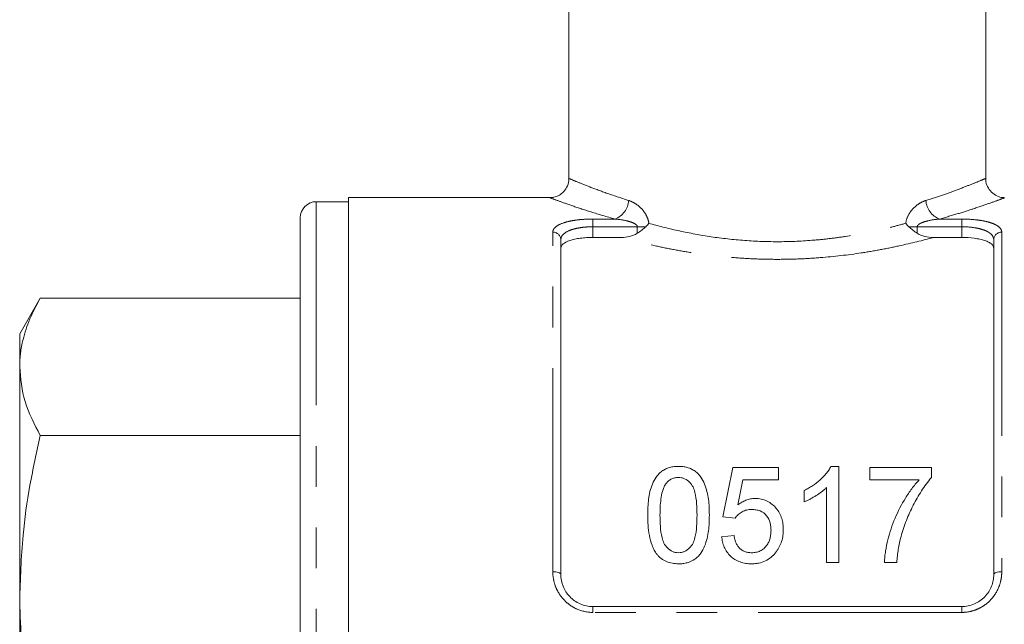
# Model space of a CAD drawing. Units: millimetres. Extents: x 154 to 253, y 93 to 261.
# Drawn here: x 154 to 185, y 201 to 220 of the extents above; entities that cross this region are included whole.
import ezdxf

# ---------------------------------------------------------------- set-up
doc = ezdxf.new("R2010")
doc.units = ezdxf.units.MM
doc.linetypes.add('PHANTOM', pattern=[12.7, 6.35, -1.27, 1.27, -1.27, 1.27, -1.27])

msp = doc.modelspace()

# ---------------------------------------------------------------- linework, layer by layer
at = {"color": 7, "linetype": 'Continuous', "lineweight": 15}
for p, q in [((170.971, 241.695), (170.971, 214.786)), ((183.971, 214.786), (183.971, 241.695)), ((164.096, 214.07), (163.096, 214.07)), ((170.391, 214.195), (164.096, 214.195)), ((164.096, 214.195), (164.096, 196.445)), ((162.596, 213.57), (162.596, 196.445)), ((170.721, 212.884), (170.721, 202.445)), ((172.609, 212.954), (171.721, 212.954)), ((183.221, 212.954), (182.333, 212.954)), ((184.221, 202.445), (184.221, 212.884)), ((154.488, 211.057), (153.846, 209.945)), ((162.596, 211.057), (154.488, 211.057)), ((153.846, 208.917), (153.846, 209.945)), ((153.846, 201.611), (153.846, 208.917)), ((162.596, 206.777), (154.488, 206.777)), ((175.775, 204.24), (176.083, 205.778)), ((176.083, 205.778), (177.506, 205.778)), ((177.506, 205.778), (177.506, 205.393)), ((179.143, 205.817), (179.39, 205.817)), ((179.39, 205.817), (179.39, 202.817)), ((180.352, 205.393), (180.352, 205.778)), ((180.352, 205.778), (182.275, 205.778)), ((182.275, 205.778), (182.275, 205.467)), ((176.397, 205.393), (176.244, 204.616)), ((177.506, 205.393), (176.397, 205.393)), ((179.006, 202.817), (179.006, 205.154)), ((181.89, 205.393), (180.352, 205.393)), ((178.313, 204.712), (178.313, 205.067)), ((176.159, 204.201), (175.775, 204.24)), ((175.736, 203.624), (176.121, 203.663)), ((179.39, 202.817), (179.006, 202.817)), ((181.198, 202.817), (180.813, 202.817)), ((153.846, 191.279), (153.846, 201.611)), ((171.721, 201.445), (183.221, 201.445))]:
    msp.add_line(p, q, dxfattribs=at)
at = {"color": 8, "linetype": 'PHANTOM', "lineweight": 0}
for p, q in [((163.096, 214.07), (163.096, 196.445)), ((171.721, 213.528), (172.411, 213.528)), ((171.721, 213.288), (171.721, 213.528)), ((182.531, 213.528), (183.221, 213.528)), ((183.221, 213.288), (183.221, 213.528)), ((170.471, 202.531), (170.471, 213.119)), ((171.721, 213.288), (171.721, 212.954)), ((173.106, 213.288), (171.721, 213.288)), ((173.106, 213.288), (173.368, 213.288)), ((173.106, 213.084), (173.106, 213.288)), ((181.835, 213.288), (181.573, 213.288)), ((181.835, 213.288), (181.835, 213.084)), ((183.221, 213.288), (181.835, 213.288)), ((183.221, 212.954), (183.221, 213.288)), ((184.471, 213.119), (184.471, 202.531)), ((171.721, 201.263), (171.721, 201.445)), ((183.221, 201.263), (183.221, 201.445)), ((183.221, 201.263), (171.721, 201.263))]:
    msp.add_line(p, q, dxfattribs=at)
at = {"color": 8, "linetype": 'PHANTOM', "lineweight": 0, "flags": 128}
for points in [[(170.471, 202.531), (170.519, 202.529), (170.566, 202.524), (170.61, 202.516), (170.647, 202.505), (170.679, 202.492), (170.702, 202.478), (170.716, 202.462), (170.721, 202.445)], [(184.221, 202.445), (184.225, 202.462), (184.24, 202.478), (184.263, 202.492), (184.294, 202.505), (184.332, 202.516), (184.375, 202.524), (184.422, 202.529), (184.471, 202.531)]]:
    msp.add_lwpolyline(points, dxfattribs=at)
at = {"color": 7, "linetype": 'Continuous', "lineweight": 15}
msp.add_arc((163.096, 213.57), 0.5, 90, 180, dxfattribs=at)
at = {"color": 8, "linetype": 'PHANTOM', "lineweight": 0}
for centre, radius, start, end in [((172.163, 214.159), 0.677, 291.4374, 355.5258), ((182.778, 214.159), 0.677, 184.4742, 248.5626), ((170.478, 212.876), 0.243, 1.8461, 91.7341), ((184.463, 212.876), 0.243, 88.2659, 178.1539)]:
    msp.add_arc(centre, radius, start, end, dxfattribs=at)
at = {"color": 7, "linetype": 'Continuous', "lineweight": 15}
for points, knots in [([(170.964, 214.785), (170.965, 214.764), (170.974, 214.67), (170.911, 214.511), (170.792, 214.352), (170.648, 214.255), (170.515, 214.206), (170.429, 214.198), (170.39, 214.195)], [0, 0, 0, 0, 0.0697372, 0.3079614, 0.5358236, 0.7182074, 0.8718062, 1, 1, 1, 1]), ([(184.55, 214.196), (184.545, 214.196), (184.484, 214.193), (184.355, 214.227), (184.181, 214.321), (184.043, 214.485), (183.973, 214.652), (183.977, 214.755), (183.978, 214.786)], [0, 0, 0, 0, 0.016706, 0.201572, 0.427653, 0.660125, 0.898518, 1, 1, 1, 1]), ([(171.721, 212.954), (171.653, 212.954), (171.586, 212.952), (171.455, 212.944), (171.39, 212.938), (171.267, 212.922), (171.209, 212.912), (171.1, 212.888), (171.049, 212.874), (170.912, 212.829), (170.84, 212.792), (170.769, 212.731), (170.751, 212.709), (170.727, 212.664), (170.721, 212.641), (170.721, 212.618)], [0, 0, 0, 0, 0.125, 0.125, 0.25, 0.25, 0.375, 0.375, 0.5, 0.5, 0.75, 0.75, 0.875, 0.875, 1, 1, 1, 1]), ([(172.609, 212.954), (172.696, 212.954), (172.782, 212.964), (172.951, 213.005), (173.032, 213.037), (173.106, 213.084)], [0, 0, 0, 0, 0.5, 0.5, 1, 1, 1, 1]), ([(181.835, 213.084), (181.909, 213.036), (181.989, 213.005), (182.158, 212.964), (182.245, 212.954), (182.333, 212.954)], [0, 0, 0, 0, 0.5, 0.5, 1, 1, 1, 1]), ([(184.221, 212.618), (184.221, 212.665), (184.197, 212.71), (184.125, 212.772), (184.095, 212.791), (184.025, 212.827), (183.984, 212.844), (183.893, 212.874), (183.843, 212.888), (183.734, 212.911), (183.675, 212.922), (183.491, 212.946), (183.357, 212.954), (183.221, 212.954)], [0, 0, 0, 0, 0.25, 0.25, 0.375, 0.375, 0.5, 0.5, 0.625, 0.625, 0.75, 0.75, 1, 1, 1, 1]), ([(153.846, 208.917), (153.851, 209.059), (153.861, 209.343), (153.958, 209.844), (154.145, 210.417), (154.373, 210.844), (154.488, 211.057)], [0, 0, 0, 0, 0.197348, 0.395134, 0.696961, 1, 1, 1, 1]), ([(154.488, 206.777), (154.305, 207.129), (153.937, 207.835), (153.876, 208.555), (153.846, 208.917)], [0, 0, 0, 0, 0.497167, 1, 1, 1, 1]), ([(153.846, 201.611), (153.866, 202.297), (153.903, 203.508), (154.147, 205.232), (154.374, 206.262), (154.488, 206.777)], [0, 0, 0, 0, 0.395068, 0.696928, 1, 1, 1, 1]), ([(173.429, 204.296), (173.429, 204.379), (173.431, 204.462), (173.44, 204.627), (173.447, 204.709), (173.479, 204.953), (173.513, 205.113), (173.607, 205.34), (173.646, 205.414), (173.72, 205.516), (173.746, 205.549), (173.806, 205.611), (173.838, 205.639), (173.909, 205.69), (173.947, 205.713), (174.028, 205.753), (174.071, 205.768), (174.159, 205.793), (174.204, 205.802), (174.297, 205.814), (174.343, 205.816), (174.39, 205.817)], [0, 0, 0, 0, 0.125, 0.125, 0.25, 0.25, 0.5, 0.5, 0.625, 0.625, 0.6875, 0.6875, 0.75, 0.75, 0.8125, 0.8125, 0.875, 0.875, 0.9375, 0.9375, 1, 1, 1, 1]), ([(174.39, 205.817), (174.437, 205.815), (174.483, 205.814), (174.575, 205.802), (174.619, 205.793), (174.707, 205.767), (174.75, 205.751), (174.832, 205.713), (174.871, 205.691), (174.943, 205.64), (174.977, 205.612), (175.036, 205.551), (175.063, 205.518), (175.133, 205.413), (175.169, 205.339), (175.261, 205.112), (175.304, 204.951), (175.345, 204.627), (175.35, 204.462), (175.352, 204.296)], [0, 0, 0, 0, 0.0625, 0.0625, 0.125, 0.125, 0.1875, 0.1875, 0.25, 0.25, 0.3125, 0.3125, 0.375, 0.375, 0.5, 0.5, 0.75, 0.75, 1, 1, 1, 1]), ([(178.313, 205.067), (178.357, 205.089), (178.401, 205.112), (178.487, 205.16), (178.529, 205.186), (178.651, 205.267), (178.728, 205.326), (178.87, 205.452), (178.936, 205.519), (179.024, 205.626), (179.051, 205.662), (179.101, 205.737), (179.122, 205.777), (179.143, 205.817)], [0, 0, 0, 0, 0.125, 0.125, 0.25, 0.25, 0.5, 0.5, 0.75, 0.75, 0.875, 0.875, 1, 1, 1, 1]), ([(174.386, 205.47), (174.345, 205.469), (174.305, 205.466), (174.227, 205.447), (174.189, 205.433), (174.121, 205.395), (174.089, 205.373), (174.034, 205.322), (174.01, 205.294), (173.987, 205.265)], [0, 0, 0, 0, 0.25, 0.25, 0.5, 0.5, 0.75, 0.75, 1, 1, 1, 1]), ([(174.967, 204.297), (174.966, 204.417), (174.964, 204.537), (174.945, 204.774), (174.931, 204.892), (174.887, 205.063), (174.869, 205.119), (174.816, 205.227), (174.78, 205.277), (174.693, 205.367), (174.642, 205.404), (174.551, 205.445), (174.519, 205.455), (174.454, 205.467), (174.42, 205.469), (174.386, 205.47)], [0, 0, 0, 0, 0.25, 0.25, 0.5, 0.5, 0.625, 0.625, 0.75, 0.75, 0.875, 0.875, 0.9375, 0.9375, 1, 1, 1, 1]), ([(182.275, 205.467), (182.218, 205.401), (182.164, 205.333), (182.061, 205.194), (182.013, 205.123), (181.874, 204.906), (181.789, 204.755), (181.631, 204.448), (181.56, 204.29), (181.464, 204.047), (181.434, 203.966), (181.38, 203.8), (181.355, 203.716), (181.331, 203.632)], [0, 0, 0, 0, 0.125, 0.125, 0.25, 0.25, 0.5, 0.5, 0.75, 0.75, 0.875, 0.875, 1, 1, 1, 1]), ([(173.987, 205.265), (173.965, 205.229), (173.945, 205.192), (173.913, 205.116), (173.901, 205.077), (173.867, 204.958), (173.852, 204.877), (173.831, 204.713), (173.824, 204.631), (173.815, 204.465), (173.814, 204.381), (173.813, 204.297)], [0, 0, 0, 0, 0.125, 0.125, 0.25, 0.25, 0.5, 0.5, 0.75, 0.75, 1, 1, 1, 1]), ([(179.006, 205.154), (178.981, 205.131), (178.957, 205.108), (178.907, 205.064), (178.88, 205.042), (178.799, 204.981), (178.742, 204.942), (178.625, 204.869), (178.565, 204.833), (178.473, 204.784), (178.442, 204.768), (178.378, 204.739), (178.346, 204.725), (178.313, 204.712)], [0, 0, 0, 0, 0.125, 0.125, 0.25, 0.25, 0.5, 0.5, 0.75, 0.75, 0.875, 0.875, 1, 1, 1, 1]), ([(180.813, 202.817), (180.815, 202.878), (180.818, 202.938), (180.83, 203.058), (180.838, 203.118), (180.866, 203.295), (180.891, 203.411), (180.949, 203.641), (180.981, 203.755), (181.055, 203.98), (181.097, 204.091), (181.236, 204.418), (181.346, 204.626), (181.53, 204.925), (181.595, 205.023), (181.7, 205.165), (181.736, 205.212), (181.811, 205.304), (181.85, 205.349), (181.89, 205.393)], [0, 0, 0, 0, 0.0625, 0.0625, 0.125, 0.125, 0.25, 0.25, 0.375, 0.375, 0.5, 0.5, 0.75, 0.75, 0.875, 0.875, 0.9375, 0.9375, 1, 1, 1, 1]), ([(176.244, 204.616), (176.282, 204.645), (176.32, 204.673), (176.402, 204.721), (176.445, 204.743), (176.535, 204.779), (176.583, 204.792), (176.656, 204.807), (176.68, 204.811), (176.729, 204.815), (176.754, 204.816), (176.779, 204.817)], [0, 0, 0, 0, 0.25, 0.25, 0.5, 0.5, 0.75, 0.75, 0.875, 0.875, 1, 1, 1, 1]), ([(176.779, 204.817), (176.812, 204.816), (176.844, 204.815), (176.909, 204.809), (176.941, 204.803), (177.035, 204.782), (177.097, 204.761), (177.21, 204.706), (177.263, 204.671), (177.359, 204.593), (177.402, 204.55), (177.479, 204.457), (177.514, 204.408), (177.569, 204.303), (177.592, 204.249), (177.627, 204.137), (177.64, 204.079), (177.656, 203.963), (177.658, 203.904), (177.659, 203.845)], [0, 0, 0, 0, 0.0625, 0.0625, 0.125, 0.125, 0.25, 0.25, 0.375, 0.375, 0.5, 0.5, 0.625, 0.625, 0.75, 0.75, 0.875, 0.875, 1, 1, 1, 1]), ([(173.72, 203.067), (173.688, 203.113), (173.657, 203.159), (173.607, 203.255), (173.586, 203.305), (173.528, 203.455), (173.501, 203.56), (173.461, 203.77), (173.448, 203.876), (173.432, 204.086), (173.43, 204.191), (173.429, 204.296)], [0, 0, 0, 0, 0.125, 0.125, 0.25, 0.25, 0.5, 0.5, 0.75, 0.75, 1, 1, 1, 1]), ([(173.813, 204.297), (173.814, 204.18), (173.816, 204.063), (173.834, 203.828), (173.848, 203.709), (173.891, 203.535), (173.909, 203.478), (173.962, 203.368), (174, 203.317), (174.089, 203.228), (174.14, 203.189), (174.23, 203.15), (174.261, 203.14), (174.324, 203.127), (174.357, 203.125), (174.39, 203.124)], [0, 0, 0, 0, 0.25, 0.25, 0.5, 0.5, 0.625, 0.625, 0.75, 0.75, 0.875, 0.875, 0.9375, 0.9375, 1, 1, 1, 1]), ([(174.39, 203.124), (174.423, 203.125), (174.456, 203.127), (174.519, 203.14), (174.55, 203.151), (174.639, 203.19), (174.692, 203.228), (174.78, 203.317), (174.818, 203.368), (174.871, 203.478), (174.889, 203.535), (174.933, 203.71), (174.946, 203.828), (174.964, 204.063), (174.966, 204.181), (174.967, 204.297)], [0, 0, 0, 0, 0.0625, 0.0625, 0.125, 0.125, 0.25, 0.25, 0.375, 0.375, 0.5, 0.5, 0.75, 0.75, 1, 1, 1, 1]), ([(175.352, 204.296), (175.35, 204.135), (175.346, 203.973), (175.302, 203.647), (175.268, 203.486), (175.173, 203.252), (175.132, 203.177), (175.057, 203.073), (175.029, 203.039), (174.968, 202.977), (174.935, 202.95), (174.829, 202.873), (174.746, 202.835), (174.616, 202.8), (174.571, 202.791), (174.481, 202.78), (174.436, 202.779), (174.39, 202.778)], [0, 0, 0, 0, 0.25, 0.25, 0.5, 0.5, 0.625, 0.625, 0.6875, 0.6875, 0.75, 0.75, 0.875, 0.875, 0.9375, 0.9375, 1, 1, 1, 1]), ([(176.673, 204.47), (176.62, 204.469), (176.568, 204.466), (176.467, 204.444), (176.418, 204.427), (176.33, 204.378), (176.289, 204.347), (176.235, 204.297), (176.218, 204.279), (176.187, 204.241), (176.173, 204.221), (176.159, 204.201)], [0, 0, 0, 0, 0.25, 0.25, 0.5, 0.5, 0.75, 0.75, 0.875, 0.875, 1, 1, 1, 1]), ([(177.275, 203.823), (177.274, 203.863), (177.273, 203.903), (177.263, 203.982), (177.256, 204.021), (177.226, 204.137), (177.19, 204.212), (177.087, 204.343), (177.016, 204.396), (176.893, 204.443), (176.85, 204.454), (176.762, 204.467), (176.717, 204.469), (176.673, 204.47)], [0, 0, 0, 0, 0.125, 0.125, 0.25, 0.25, 0.5, 0.5, 0.75, 0.75, 0.875, 0.875, 1, 1, 1, 1]), ([(176.668, 202.778), (176.608, 202.779), (176.547, 202.782), (176.428, 202.8), (176.37, 202.814), (176.255, 202.855), (176.202, 202.88), (176.101, 202.943), (176.053, 202.979), (175.927, 203.1), (175.861, 203.196), (175.794, 203.351), (175.776, 203.405), (175.75, 203.514), (175.742, 203.569), (175.736, 203.624)], [0, 0, 0, 0, 0.125, 0.125, 0.25, 0.25, 0.375, 0.375, 0.5, 0.5, 0.75, 0.75, 0.875, 0.875, 1, 1, 1, 1]), ([(176.121, 203.663), (176.127, 203.629), (176.133, 203.596), (176.149, 203.53), (176.159, 203.497), (176.183, 203.433), (176.198, 203.401), (176.233, 203.34), (176.253, 203.312), (176.3, 203.259), (176.327, 203.234), (176.386, 203.193), (176.418, 203.175), (176.487, 203.148), (176.523, 203.139), (176.596, 203.127), (176.633, 203.125), (176.671, 203.124)], [0, 0, 0, 0, 0.125, 0.125, 0.25, 0.25, 0.375, 0.375, 0.5, 0.5, 0.625, 0.625, 0.75, 0.75, 0.875, 0.875, 1, 1, 1, 1]), ([(176.671, 203.124), (176.717, 203.125), (176.762, 203.128), (176.851, 203.145), (176.895, 203.159), (176.977, 203.197), (177.014, 203.222), (177.083, 203.278), (177.112, 203.311), (177.164, 203.38), (177.185, 203.418), (177.22, 203.494), (177.235, 203.534), (177.256, 203.615), (177.263, 203.657), (177.273, 203.739), (177.274, 203.781), (177.275, 203.823)], [0, 0, 0, 0, 0.125, 0.125, 0.25, 0.25, 0.375, 0.375, 0.5, 0.5, 0.625, 0.625, 0.75, 0.75, 0.875, 0.875, 1, 1, 1, 1]), ([(177.659, 203.845), (177.658, 203.784), (177.656, 203.722), (177.638, 203.599), (177.625, 203.538), (177.587, 203.418), (177.563, 203.359), (177.519, 203.275), (177.503, 203.248), (177.468, 203.194), (177.449, 203.168), (177.43, 203.142)], [0, 0, 0, 0, 0.25, 0.25, 0.5, 0.5, 0.75, 0.75, 0.875, 0.875, 1, 1, 1, 1]), ([(181.331, 203.632), (181.313, 203.566), (181.296, 203.499), (181.266, 203.365), (181.254, 203.298), (181.233, 203.161), (181.223, 203.093), (181.209, 202.955), (181.203, 202.886), (181.198, 202.817)], [0, 0, 0, 0, 0.25, 0.25, 0.5, 0.5, 0.75, 0.75, 1, 1, 1, 1]), ([(174.39, 202.778), (174.326, 202.78), (174.262, 202.783), (174.136, 202.805), (174.075, 202.823), (173.959, 202.871), (173.904, 202.904), (173.829, 202.959), (173.806, 202.978), (173.761, 203.021), (173.741, 203.044), (173.72, 203.067)], [0, 0, 0, 0, 0.25, 0.25, 0.5, 0.5, 0.75, 0.75, 0.875, 0.875, 1, 1, 1, 1]), ([(177.43, 203.142), (177.407, 203.115), (177.385, 203.087), (177.337, 203.035), (177.311, 203.01), (177.228, 202.941), (177.166, 202.901), (177.034, 202.838), (176.965, 202.815), (176.855, 202.792), (176.818, 202.786), (176.743, 202.78), (176.706, 202.779), (176.668, 202.778)], [0, 0, 0, 0, 0.125, 0.125, 0.25, 0.25, 0.5, 0.5, 0.75, 0.75, 0.875, 0.875, 1, 1, 1, 1]), ([(170.721, 202.445), (170.721, 202.32), (170.744, 202.196), (170.814, 202.018), (170.843, 201.962), (170.912, 201.853), (170.953, 201.801), (171.043, 201.706), (171.093, 201.663), (171.202, 201.587), (171.262, 201.554), (171.447, 201.474), (171.583, 201.445), (171.721, 201.445)], [0, 0, 0, 0, 0.25, 0.25, 0.375, 0.375, 0.5, 0.5, 0.625, 0.625, 0.75, 0.75, 1, 1, 1, 1]), ([(183.221, 201.445), (183.289, 201.445), (183.357, 201.452), (183.489, 201.479), (183.555, 201.5), (183.679, 201.553), (183.737, 201.586), (183.847, 201.662), (183.898, 201.706), (184.033, 201.847), (184.104, 201.959), (184.174, 202.136), (184.192, 202.197), (184.215, 202.32), (184.221, 202.382), (184.221, 202.445)], [0, 0, 0, 0, 0.125, 0.125, 0.25, 0.25, 0.375, 0.375, 0.5, 0.5, 0.75, 0.75, 0.875, 0.875, 1, 1, 1, 1]), ([(154.488, 196.445), (154.305, 197.293), (153.937, 198.999), (153.876, 200.737), (153.846, 201.611)], [0, 0, 0, 0, 0.497167, 1, 1, 1, 1])]:
    msp.add_open_spline(points, degree=3, knots=knots, dxfattribs=at)
at = {"color": 8, "linetype": 'PHANTOM', "lineweight": 0}
for points, knots in [([(170.991, 214.786), (170.99, 214.787), (170.988, 214.788), (171.189, 214.703), (171.569, 214.55), (172.115, 214.343), (172.595, 214.186), (172.838, 214.106)], [0, 0, 0, 0, 0.134568, 0.347439, 0.56733, 0.780653, 1, 1, 1, 1]), ([(182.103, 214.106), (182.282, 214.164), (182.642, 214.28), (183.123, 214.455), (183.543, 214.618), (183.836, 214.738), (183.976, 214.797), (183.956, 214.789), (183.95, 214.786)], [0, 0, 0, 0, 0.158863, 0.320083, 0.518451, 0.722063, 0.925123, 1, 1, 1, 1]), ([(172.411, 213.528), (172.153, 213.603), (171.629, 213.755), (171.036, 213.954), (170.613, 214.105), (170.39, 214.188), (170.391, 214.187), (170.391, 214.187)], [0, 0, 0, 0, 0.214125, 0.434287, 0.646634, 0.866038, 1, 1, 1, 1]), ([(172.838, 214.106), (172.905, 214.085), (172.971, 214.054), (173.099, 213.975), (173.162, 213.926), (173.279, 213.808), (173.332, 213.74), (173.398, 213.621), (173.417, 213.579), (173.448, 213.49), (173.46, 213.443), (173.467, 213.396)], [0, 0, 0, 0, 0.25, 0.25, 0.5, 0.5, 0.75, 0.75, 0.875, 0.875, 1, 1, 1, 1]), ([(181.475, 213.396), (181.489, 213.491), (181.522, 213.582), (181.609, 213.74), (181.663, 213.809), (181.78, 213.927), (181.843, 213.976), (181.971, 214.055), (182.036, 214.085), (182.103, 214.106)], [0, 0, 0, 0, 0.25, 0.25, 0.5, 0.5, 0.75, 0.75, 1, 1, 1, 1]), ([(184.55, 214.187), (184.556, 214.189), (184.578, 214.198), (184.428, 214.141), (184.107, 214.025), (183.65, 213.868), (183.121, 213.697), (182.728, 213.585), (182.531, 213.528)], [0, 0, 0, 0, 0.068217, 0.27693, 0.474904, 0.678431, 0.837991, 1, 1, 1, 1]), ([(170.471, 213.119), (170.471, 213.148), (170.478, 213.177), (170.508, 213.231), (170.53, 213.258), (170.619, 213.333), (170.708, 213.378), (170.878, 213.433), (170.942, 213.449), (171.079, 213.478), (171.151, 213.49), (171.305, 213.509), (171.387, 213.516), (171.551, 213.526), (171.635, 213.528), (171.721, 213.528)], [0, 0, 0, 0, 0.125, 0.125, 0.25, 0.25, 0.5, 0.5, 0.625, 0.625, 0.75, 0.75, 0.875, 0.875, 1, 1, 1, 1]), ([(173.106, 213.288), (173.106, 213.305), (173.098, 213.32), (173.078, 213.346), (173.065, 213.357), (173.025, 213.385), (172.996, 213.399), (172.908, 213.436), (172.846, 213.454), (172.661, 213.5), (172.536, 213.518), (172.411, 213.528)], [0, 0, 0, 0, 0.0625, 0.0625, 0.125, 0.125, 0.25, 0.25, 0.5, 0.5, 1, 1, 1, 1]), ([(182.531, 213.528), (182.405, 213.518), (182.28, 213.5), (182.094, 213.454), (182.033, 213.436), (181.944, 213.399), (181.916, 213.385), (181.876, 213.356), (181.863, 213.346), (181.843, 213.32), (181.835, 213.305), (181.835, 213.288)], [0, 0, 0, 0, 0.5, 0.5, 0.75, 0.75, 0.875, 0.875, 0.9375, 0.9375, 1, 1, 1, 1]), ([(183.221, 213.528), (183.392, 213.528), (183.561, 213.518), (183.791, 213.489), (183.865, 213.477), (184.001, 213.449), (184.064, 213.433), (184.178, 213.396), (184.229, 213.375), (184.316, 213.331), (184.352, 213.308), (184.412, 213.258), (184.434, 213.231), (184.463, 213.176), (184.471, 213.148), (184.471, 213.119)], [0, 0, 0, 0, 0.25, 0.25, 0.375, 0.375, 0.5, 0.5, 0.625, 0.625, 0.75, 0.75, 0.875, 0.875, 1, 1, 1, 1]), ([(171.721, 213.288), (171.652, 213.288), (171.584, 213.285), (171.452, 213.276), (171.386, 213.268), (171.263, 213.249), (171.204, 213.237), (171.095, 213.209), (171.044, 213.193), (170.908, 213.138), (170.837, 213.094), (170.768, 213.02), (170.75, 212.994), (170.726, 212.94), (170.721, 212.913), (170.721, 212.884)], [0, 0, 0, 0, 0.125, 0.125, 0.25, 0.25, 0.375, 0.375, 0.5, 0.5, 0.75, 0.75, 0.875, 0.875, 1, 1, 1, 1]), ([(173.467, 213.396), (173.748, 213.317), (174.046, 213.24), (174.678, 213.1), (175.005, 213.038), (175.681, 212.934), (176.03, 212.893), (176.751, 212.836), (177.112, 212.822), (177.833, 212.822), (178.193, 212.836), (178.733, 212.879), (178.911, 212.896), (179.26, 212.937), (179.432, 212.961), (179.938, 213.038), (180.264, 213.1), (180.736, 213.205), (180.89, 213.242), (181.189, 213.317), (181.334, 213.356), (181.475, 213.396)], [0, 0, 0, 0, 0.125, 0.125, 0.25, 0.25, 0.375, 0.375, 0.5, 0.5, 0.625, 0.625, 0.6875, 0.6875, 0.75, 0.75, 0.875, 0.875, 0.9375, 0.9375, 1, 1, 1, 1]), ([(184.221, 212.884), (184.221, 212.941), (184.198, 212.995), (184.127, 213.069), (184.098, 213.092), (184.029, 213.136), (183.989, 213.156), (183.898, 213.192), (183.848, 213.209), (183.739, 213.237), (183.68, 213.249), (183.494, 213.278), (183.358, 213.288), (183.221, 213.288)], [0, 0, 0, 0, 0.25, 0.25, 0.375, 0.375, 0.5, 0.5, 0.625, 0.625, 0.75, 0.75, 1, 1, 1, 1]), ([(182.333, 212.954), (182.005, 212.864), (181.652, 212.775), (181.086, 212.652), (180.891, 212.612), (180.494, 212.538), (180.292, 212.503), (179.674, 212.409), (179.248, 212.359), (178.584, 212.307), (178.361, 212.293), (177.916, 212.276), (177.472, 212.267), (177.027, 212.276), (176.582, 212.293), (176.358, 212.307), (175.695, 212.359), (175.268, 212.409), (174.65, 212.503), (174.447, 212.538), (174.049, 212.612), (173.853, 212.652), (173.289, 212.776), (172.936, 212.864), (172.609, 212.954)], [0, 0, 0, 0, 0.125, 0.125, 0.1875, 0.1875, 0.25, 0.25, 0.375, 0.375, 0.4375, 0.4375, 0.5, 0.5625, 0.5625, 0.625, 0.625, 0.75, 0.75, 0.8125, 0.8125, 0.875, 0.875, 1, 1, 1, 1]), ([(171.721, 201.263), (171.55, 201.263), (171.381, 201.299), (171.15, 201.399), (171.076, 201.441), (170.94, 201.537), (170.878, 201.591), (170.764, 201.711), (170.713, 201.776), (170.626, 201.914), (170.589, 201.986), (170.53, 202.137), (170.508, 202.215), (170.478, 202.371), (170.471, 202.45), (170.471, 202.531)], [0, 0, 0, 0, 0.25, 0.25, 0.375, 0.375, 0.5, 0.5, 0.625, 0.625, 0.75, 0.75, 0.875, 0.875, 1, 1, 1, 1]), ([(184.471, 202.531), (184.471, 202.45), (184.463, 202.371), (184.434, 202.214), (184.411, 202.135), (184.323, 201.91), (184.233, 201.769), (184.063, 201.59), (184, 201.535), (183.863, 201.44), (183.79, 201.399), (183.636, 201.332), (183.555, 201.306), (183.39, 201.271), (183.306, 201.263), (183.221, 201.263)], [0, 0, 0, 0, 0.125, 0.125, 0.25, 0.25, 0.5, 0.5, 0.625, 0.625, 0.75, 0.75, 0.875, 0.875, 1, 1, 1, 1])]:
    msp.add_open_spline(points, degree=3, knots=knots, dxfattribs=at)
at = {"color": 7, "linetype": 'Continuous', "lineweight": 15}
for points in [[(173.368, 213.288), (173.29, 213.216), (173.202, 213.146), (173.106, 213.084)], [(173.368, 213.288), (173.405, 213.322), (173.438, 213.358), (173.467, 213.396)], [(181.573, 213.288), (181.537, 213.322), (181.504, 213.358), (181.475, 213.396)], [(181.573, 213.288), (181.651, 213.216), (181.74, 213.146), (181.835, 213.084)]]:
    msp.add_open_spline(points, degree=3, dxfattribs=at)

doc.saveas('drawing.dxf')
